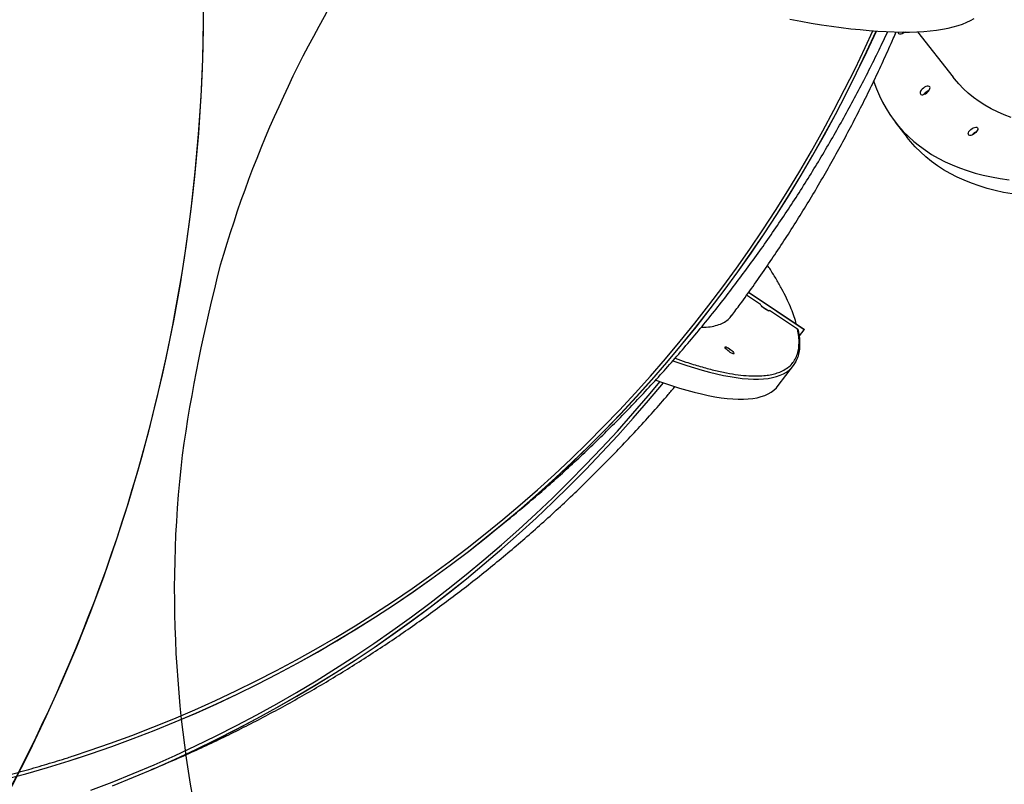
# Model space of a CAD drawing. Units: centimetres. Extents: x 16191 to 19869, y -1774 to 213.
# Drawn here: x 18996 to 19083, y -1037 to -969 of the extents above; entities that cross this region are included whole.
import ezdxf

# ---------------------------------------------------------------- set-up
doc = ezdxf.new("R2010")
doc.units = ezdxf.units.CM
doc.layers.add('VP-DIM', color=7, linetype='Continuous')
doc.layers.add('VP-HIC', color=6, linetype='Continuous')
doc.layers.add('VP-EQ', color=7, linetype='Continuous', true_color=0x8a3492)
doc.dimstyles.new('Strefa', dxfattribs={"dimtxt": 14, "dimasz": 20, "dimexe": 20, "dimexo": 50, "dimgap": 20, "dimtad": 0, "dimdec": 0, "dimzin": 0, "dimdsep": 46, "dimtxsty": 'Standard', "dimcen": 0.09, "dimadec": 0, "dimazin": 0, "dimtfac": 1, "dimtdec": 4, "dimtofl": 0, "dimtmove": 0, "dimatfit": 3, "dimfxl": 70, "dimfxlon": 1, "dimtolj": 1, "dimtzin": 0, "dimarcsym": 0})

# ---------------------------------------------------------------- blocks, each defined once
blk = doc.blocks.new('*D55')
at = {"layer": 'Defpoints', "color": 0}
for p in [(18729.795, -204.087), (19705.233, -204.087), (18641.857, -1603.001)]:
    blk.add_point(p, dxfattribs=at)
at = {"layer": 'VP-DIM', "color": 0, "lineweight": -2}
for p, q in [((19605.233, -204.087), (19755.233, -204.087)), ((19705.233, -254.087), (19705.233, -811.577)), ((19705.233, -1553.001), (19705.233, -941.577)), ((19605.233, -1603.001), (19755.233, -1603.001))]:
    blk.add_line(p, q, dxfattribs=at)
at = {"layer": 'VP-DIM', "color": 0}
for points in [[(19713.566, -254.087), (19696.9, -254.087), (19705.233, -204.087)], [(19696.9, -1553.001), (19713.566, -1553.001), (19705.233, -1603.001)]]:
    blk.add_solid(points, dxfattribs=at)
at = {"layer": 'VP-DIM', "color": 0, "insert": (19705.233, -876.577), "char_height": 30, "attachment_point": 5, "rotation": 90}
blk.add_mtext('\\A1;1400', dxfattribs=at)
blk = doc.blocks.new('*D56')
at = {"layer": 'Defpoints', "color": 0}
for p in [(19458.056, 163.371), (17611.866, -859.678), (19458.056, -1192.901)]:
    blk.add_point(p, dxfattribs=at)
at = {"layer": 'VP-DIM', "color": 0, "lineweight": -2}
for p, q in [((17611.866, 63.371), (17611.866, 213.371)), ((19458.056, 63.371), (19458.056, 213.371)), ((17661.866, 163.371), (18490.258, 163.371)), ((19408.056, 163.371), (18630.258, 163.371))]:
    blk.add_line(p, q, dxfattribs=at)
at = {"layer": 'VP-DIM', "color": 0}
for points in [[(17661.866, 171.705), (17661.866, 155.038), (17611.866, 163.371)], [(19408.056, 155.038), (19408.056, 171.705), (19458.056, 163.371)]]:
    blk.add_solid(points, dxfattribs=at)
at = {"layer": 'VP-DIM', "color": 0, "insert": (18560.258, 163.371), "char_height": 30, "attachment_point": 5}
blk.add_mtext('\\A1;1846', dxfattribs=at)
blk = doc.blocks.new('*D57')
at = {"layer": 'Defpoints', "color": 0}
for p in [(19292.484, 79.982), (17817.581, -932.263), (19292.484, -1111.535)]:
    blk.add_point(p, dxfattribs=at)
at = {"layer": 'VP-DIM', "color": 0, "lineweight": -2}
for p, q in [((17817.581, -20.018), (17817.581, 129.982)), ((19292.484, -20.018), (19292.484, 129.982)), ((17867.581, 79.982), (18485.032, 79.982)), ((19242.484, 79.982), (18625.032, 79.982))]:
    blk.add_line(p, q, dxfattribs=at)
at = {"layer": 'VP-DIM', "color": 0}
for points in [[(17867.581, 88.315), (17867.581, 71.649), (17817.581, 79.982)], [(19242.484, 71.649), (19242.484, 88.315), (19292.484, 79.982)]]:
    blk.add_solid(points, dxfattribs=at)
at = {"layer": 'VP-DIM', "color": 0, "insert": (18555.032, 79.982), "char_height": 30, "attachment_point": 5}
blk.add_mtext('\\A1;1475', dxfattribs=at)
blk = doc.blocks.new('*D58')
at = {"layer": 'Defpoints', "color": 0}
for p in [(18749.485, -2.235), (18713.115, -1774.173), (19819.135, -1774.173)]:
    blk.add_point(p, dxfattribs=at)
at = {"layer": 'VP-DIM', "color": 0, "lineweight": -2}
for p, q in [((19719.135, -2.235), (19869.135, -2.235)), ((19819.135, -52.235), (19819.135, -802.51)), ((19819.135, -1724.173), (19819.135, -942.51)), ((19719.135, -1774.173), (19869.135, -1774.173))]:
    blk.add_line(p, q, dxfattribs=at)
at = {"layer": 'VP-DIM', "color": 0}
for points in [[(19827.468, -52.235), (19810.801, -52.235), (19819.135, -2.235)], [(19810.801, -1724.173), (19827.468, -1724.173), (19819.135, -1774.173)]]:
    blk.add_solid(points, dxfattribs=at)
at = {"layer": 'VP-DIM', "color": 0, "insert": (19819.135, -872.51), "char_height": 30, "attachment_point": 5, "rotation": 90}
blk.add_mtext('\\A1;1772', dxfattribs=at)
blk = doc.blocks.new('S32')
at = {"color": 7, "linetype": 'Continuous', "lineweight": 25}
for p, q in [((19183.003, -3221.204), (19186.148, -3225.242)), ((19181.019, -3229.236), (19182.084, -3230.602)), ((19169.032, -3245.432), (19167.807, -3244.612)), ((19172.917, -3247.679), (19167.978, -3244.375)), ((19172.916, -3247.673), (19167.98, -3244.371)), ((19169.134, -3245.582), (19169.776, -3246.011)), ((19169.807, -3246.013), (19169.839, -3245.971)), ((19172.338, -3247.643), (19169.839, -3245.971)), ((19172.495, -3248.237), (19172.917, -3247.679)), ((19172.916, -3247.673), (19172.917, -3247.679)), ((19170.621, -3252.643), (19171.973, -3250.856)), ((19108.14, -3285.808), (19108.146, -3285.806))]:
    blk.add_line(p, q, dxfattribs=at)
at = {"color": 7, "linetype": 'Continuous', "lineweight": 25, "flags": 128}
for points in [[(19171.656, -3220.096), (19172.61, -3220.272), (19173.544, -3220.433), (19174.457, -3220.579), (19175.349, -3220.711), (19176.218, -3220.828), (19177.064, -3220.931), (19177.887, -3221.018), (19178.685, -3221.09), (19179.459, -3221.148), (19180.207, -3221.19), (19180.929, -3221.217), (19181.624, -3221.229), (19182.292, -3221.226), (19182.932, -3221.207), (19183.544, -3221.173), (19184.128, -3221.125), (19184.682, -3221.061), (19185.207, -3220.982), (19185.702, -3220.888), (19186.167, -3220.779), (19186.601, -3220.656), (19187.004, -3220.518), (19187.376, -3220.365), (19187.716, -3220.197), (19188.024, -3220.015)], [(19191.311, -3228.83), (19190.694, -3228.595), (19190.1, -3228.334), (19189.531, -3228.049), (19188.987, -3227.74), (19188.468, -3227.407), (19187.974, -3227.05), (19187.507, -3226.67), (19187.067, -3226.267), (19186.654, -3225.841), (19186.268, -3225.393), (19186.148, -3225.242)], [(19179.099, -3225.6), (19179.12, -3225.665), (19179.346, -3226.285), (19179.6, -3226.886), (19179.884, -3227.467), (19180.196, -3228.028), (19180.537, -3228.569), (19180.906, -3229.088), (19181.303, -3229.585), (19181.727, -3230.061), (19182.179, -3230.514), (19182.657, -3230.945), (19183.162, -3231.353), (19183.693, -3231.738), (19184.25, -3232.099), (19184.832, -3232.436), (19185.439, -3232.749), (19186.071, -3233.038), (19186.726, -3233.302), (19187.405, -3233.542), (19188.106, -3233.756), (19188.831, -3233.946), (19189.576, -3234.11), (19190.343, -3234.249), (19191.131, -3234.362)], [(19191.408, -3235.616), (19190.641, -3235.477), (19189.895, -3235.312), (19189.171, -3235.123), (19188.469, -3234.908), (19187.79, -3234.669), (19187.135, -3234.405), (19186.503, -3234.116), (19185.896, -3233.803), (19185.314, -3233.465), (19184.757, -3233.104), (19184.226, -3232.72), (19183.721, -3232.312), (19183.243, -3231.881), (19182.791, -3231.428), (19182.367, -3230.952), (19182.084, -3230.602)], [(19101.786, -3287.659), (19103.727, -3287.136), (19105.658, -3286.579), (19107.578, -3285.988), (19109.488, -3285.363), (19111.387, -3284.705), (19113.274, -3284.013), (19115.148, -3283.289), (19117.01, -3282.531), (19118.859, -3281.741), (19120.694, -3280.919), (19122.514, -3280.064), (19124.32, -3279.177), (19126.111, -3278.258), (19127.885, -3277.308), (19129.644, -3276.326), (19131.386, -3275.313), (19133.11, -3274.27), (19134.817, -3273.196), (19136.506, -3272.092), (19138.176, -3270.959), (19139.827, -3269.795), (19141.458, -3268.603), (19143.07, -3267.381), (19144.661, -3266.131), (19146.232, -3264.853), (19147.781, -3263.547), (19149.308, -3262.213), (19150.813, -3260.852), (19152.296, -3259.465), (19153.756, -3258.051), (19155.193, -3256.611), (19156.605, -3255.145), (19157.994, -3253.654), (19159.358, -3252.138), (19160.698, -3250.598), (19162.012, -3249.034), (19163.301, -3247.447), (19164.563, -3245.836), (19165.8, -3244.202), (19167.01, -3242.547), (19168.192, -3240.869), (19169.348, -3239.17), (19170.476, -3237.451), (19171.576, -3235.711), (19172.648, -3233.951), (19173.692, -3232.171), (19174.706, -3230.373), (19175.692, -3228.556), (19176.648, -3226.721), (19177.575, -3224.869), (19178.472, -3223), (19179.328, -3221.139)], [(19107.974, -3285.547), (19109.376, -3285.085), (19111.276, -3284.427), (19113.164, -3283.735), (19115.04, -3283.01), (19116.903, -3282.252), (19118.753, -3281.461), (19120.589, -3280.638), (19122.411, -3279.782), (19124.217, -3278.894), (19126.009, -3277.974), (19127.784, -3277.023), (19129.544, -3276.04), (19131.286, -3275.026), (19133.011, -3273.981), (19134.719, -3272.906), (19136.408, -3271.8), (19138.078, -3270.664), (19139.73, -3269.499), (19141.361, -3268.304), (19142.973, -3267.081), (19144.564, -3265.829), (19146.135, -3264.548), (19147.684, -3263.239), (19149.211, -3261.903), (19150.716, -3260.54), (19152.198, -3259.15), (19153.657, -3257.733), (19155.093, -3256.29), (19156.505, -3254.822), (19157.893, -3253.328), (19159.256, -3251.81), (19160.594, -3250.266), (19161.907, -3248.699), (19163.194, -3247.109), (19164.456, -3245.495), (19165.69, -3243.858), (19166.898, -3242.199), (19168.079, -3240.518), (19169.233, -3238.816), (19170.359, -3237.094), (19171.456, -3235.35), (19172.526, -3233.587), (19173.567, -3231.804), (19174.579, -3230.002), (19175.562, -3228.182), (19176.515, -3226.344), (19177.439, -3224.489), (19178.332, -3222.616), (19179.021, -3221.117)], [(19108.146, -3285.806), (19109.495, -3285.361), (19111.393, -3284.703), (19113.28, -3284.011), (19115.155, -3283.287), (19117.017, -3282.529), (19118.865, -3281.739), (19120.7, -3280.916), (19122.521, -3280.062), (19124.327, -3279.175), (19126.117, -3278.256), (19127.892, -3277.306), (19129.65, -3276.324), (19131.392, -3275.311), (19133.117, -3274.268), (19134.823, -3273.194), (19136.512, -3272.09), (19138.182, -3270.957), (19139.833, -3269.793), (19141.465, -3268.601), (19143.076, -3267.379), (19144.668, -3266.129), (19146.238, -3264.851), (19147.787, -3263.545), (19149.315, -3262.211), (19150.82, -3260.85), (19152.303, -3259.463), (19153.762, -3258.049), (19155.199, -3256.609), (19156.612, -3255.143), (19158.001, -3253.652), (19159.365, -3252.136), (19160.704, -3250.596), (19162.018, -3249.032), (19163.307, -3247.445), (19164.57, -3245.834), (19165.806, -3244.2), (19167.016, -3242.545), (19168.199, -3240.867), (19169.354, -3239.168), (19170.483, -3237.449), (19171.583, -3235.709), (19172.655, -3233.949), (19173.698, -3232.169), (19174.713, -3230.371), (19175.698, -3228.554), (19176.655, -3226.719), (19177.582, -3224.867), (19178.479, -3222.998), (19179.333, -3221.139)], [(19181.882, -3221.229), (19181.838, -3221.264), (19181.725, -3221.337), (19181.61, -3221.389), (19181.502, -3221.416), (19181.408, -3221.417), (19181.336, -3221.39), (19181.291, -3221.339), (19181.277, -3221.266), (19181.281, -3221.225)], [(19183.916, -3226.546), (19184.002, -3226.448), (19184.065, -3226.348), (19184.101, -3226.253), (19184.107, -3226.169), (19184.082, -3226.102), (19184.029, -3226.057), (19183.951, -3226.037), (19183.854, -3226.042), (19183.743, -3226.073), (19183.627, -3226.128), (19183.514, -3226.203), (19183.411, -3226.292), (19183.325, -3226.39), (19183.262, -3226.49), (19183.226, -3226.585), (19183.22, -3226.669), (19183.245, -3226.735), (19183.298, -3226.781), (19183.376, -3226.801), (19183.473, -3226.796), (19183.584, -3226.764), (19183.699, -3226.71), (19183.813, -3226.635), (19183.916, -3226.546)], [(19183.562, -3226.772), (19183.591, -3226.732), (19183.677, -3226.634)], [(19188.161, -3230.17), (19188.058, -3230.258), (19187.945, -3230.331), (19187.83, -3230.383), (19187.721, -3230.41), (19187.628, -3230.411), (19187.556, -3230.384), (19187.511, -3230.333), (19187.497, -3230.261), (19187.513, -3230.173), (19187.56, -3230.075), (19187.634, -3229.976), (19187.729, -3229.882), (19187.838, -3229.801), (19187.953, -3229.738), (19188.066, -3229.698), (19188.167, -3229.684), (19188.251, -3229.697), (19188.31, -3229.736), (19188.34, -3229.799), (19188.339, -3229.88), (19188.306, -3229.973), (19188.246, -3230.072), (19188.161, -3230.17)], [(19169.839, -3245.971), (19169.83, -3246.004), (19169.79, -3246.013), (19169.721, -3245.997), (19169.631, -3245.957), (19169.525, -3245.897), (19169.411, -3245.821), (19169.3, -3245.736), (19169.199, -3245.647), (19169.117, -3245.563), (19169.06, -3245.489), (19169.032, -3245.432)], [(19165.883, -3249.249), (19165.889, -3249.215), (19165.924, -3249.203), (19165.986, -3249.215), (19166.071, -3249.25), (19166.171, -3249.304), (19166.28, -3249.374), (19166.389, -3249.455), (19166.491, -3249.541), (19166.577, -3249.625), (19166.642, -3249.701), (19166.681, -3249.763), (19166.69, -3249.808), (19166.669, -3249.83), (19166.62, -3249.83), (19166.546, -3249.807), (19166.452, -3249.762), (19166.347, -3249.699), (19166.237, -3249.623), (19166.13, -3249.539), (19166.035, -3249.453), (19165.959, -3249.373), (19165.907, -3249.303), (19165.883, -3249.249)], [(19111.427, -3288.196), (19113.3, -3287.443), (19115.161, -3286.657), (19117.009, -3285.839), (19118.845, -3284.987), (19120.666, -3284.104), (19122.474, -3283.188), (19124.267, -3282.241), (19126.045, -3281.262), (19127.808, -3280.252), (19129.554, -3279.211), (19131.284, -3278.139), (19132.997, -3277.037), (19134.692, -3275.905), (19136.37, -3274.743), (19138.029, -3273.552), (19139.669, -3272.331), (19141.29, -3271.081), (19142.891, -3269.804), (19144.472, -3268.498), (19146.033, -3267.164), (19147.572, -3265.803), (19149.09, -3264.414), (19150.586, -3262.999), (19152.06, -3261.558), (19153.512, -3260.091), (19154.94, -3258.599), (19156.345, -3257.081), (19157.725, -3255.539), (19159.082, -3253.973), (19160.405, -3252.394)], [(19109.527, -3288.605), (19111.412, -3287.883), (19113.286, -3287.128), (19115.148, -3286.34), (19116.997, -3285.519), (19118.833, -3284.665), (19120.655, -3283.779), (19122.463, -3282.861), (19124.256, -3281.911), (19126.034, -3280.93), (19127.796, -3279.917), (19129.543, -3278.873), (19131.272, -3277.798), (19132.985, -3276.693), (19134.68, -3275.558), (19136.357, -3274.392), (19138.016, -3273.197), (19139.655, -3271.973), (19141.276, -3270.72), (19142.876, -3269.439), (19144.456, -3268.129), (19146.015, -3266.792), (19147.554, -3265.427), (19149.07, -3264.035), (19150.565, -3262.616), (19152.037, -3261.171), (19153.487, -3259.7), (19154.913, -3258.204), (19156.316, -3256.682), (19157.695, -3255.136), (19159.049, -3253.565), (19160.114, -3252.292)], [(19111.434, -3288.196), (19113.307, -3287.443), (19115.168, -3286.657), (19117.016, -3285.838), (19118.852, -3284.987), (19120.673, -3284.104), (19122.481, -3283.188), (19124.274, -3282.241), (19126.052, -3281.262), (19127.814, -3280.252), (19129.561, -3279.211), (19131.291, -3278.139), (19133.004, -3277.037), (19134.699, -3275.905), (19136.376, -3274.743), (19138.036, -3273.551), (19139.676, -3272.331), (19141.297, -3271.081), (19142.898, -3269.803), (19144.479, -3268.497), (19146.04, -3267.163), (19147.579, -3265.802), (19149.097, -3264.414), (19150.593, -3262.999), (19152.067, -3261.558), (19153.519, -3260.091), (19154.947, -3258.599), (19156.351, -3257.081), (19157.732, -3255.539), (19159.089, -3253.973), (19160.41, -3252.396)], [(19159.727, -3252.153), (19160.416, -3252.399), (19161.133, -3252.64), (19161.829, -3252.861), (19162.503, -3253.059), (19163.155, -3253.236), (19163.784, -3253.391), (19164.391, -3253.525), (19164.974, -3253.635), (19165.533, -3253.724), (19166.067, -3253.791), (19166.577, -3253.835), (19167.061, -3253.856), (19167.52, -3253.856), (19167.953, -3253.832), (19168.36, -3253.787), (19168.74, -3253.719), (19169.093, -3253.629), (19169.419, -3253.517), (19169.718, -3253.383), (19169.989, -3253.226), (19170.232, -3253.048), (19170.447, -3252.848), (19170.621, -3252.643)]]:
    blk.add_lwpolyline(points, dxfattribs=at)
at = {"color": 8, "linetype": 'Continuous', "lineweight": 25, "flags": 128}
blk.add_lwpolyline([(19161.257, -3250.431), (19161.768, -3250.612), (19162.485, -3250.854), (19163.181, -3251.074), (19163.855, -3251.273), (19164.507, -3251.45), (19165.136, -3251.605), (19165.743, -3251.738), (19166.326, -3251.849), (19166.885, -3251.938), (19167.419, -3252.004), (19167.929, -3252.048), (19168.413, -3252.07), (19168.872, -3252.069), (19169.305, -3252.046), (19169.712, -3252.001), (19170.092, -3251.933), (19170.445, -3251.843), (19170.771, -3251.731), (19171.07, -3251.596), (19171.341, -3251.44), (19171.584, -3251.262), (19171.698, -3251.161)], dxfattribs=at)
at = {"color": 7, "linetype": 'Continuous', "lineweight": 25}
for centre, radius, start, end in [((19182.307, -3221.865), 0.828, 129.89955, 144.09747), ((19184.355, -3227.304), 0.954, 109.87483, 135.32641), ((19188.603, -3230.926), 0.93, 112.30928, 143.51353), ((19170.074, -3249.419), 2.382, 312.97819, 333.25203)]:
    blk.add_arc(centre, radius, start, end, dxfattribs=at)
for points, knots in [([(19145.336, -3265.57), (19145.755, -3265.237), (19146.687, -3264.497), (19148.106, -3263.32), (19149.598, -3262.046), (19151.07, -3260.747), (19152.522, -3259.422), (19153.954, -3258.073), (19155.365, -3256.699), (19156.755, -3255.301), (19158.123, -3253.88), (19159.469, -3252.435), (19160.793, -3250.967), (19162.095, -3249.476), (19163.374, -3247.963), (19164.629, -3246.428), (19165.861, -3244.872), (19167.068, -3243.293), (19168.252, -3241.694), (19169.411, -3240.074), (19170.544, -3238.434), (19171.653, -3236.774), (19172.736, -3235.094), (19173.793, -3233.395), (19174.825, -3231.678), (19175.829, -3229.942), (19176.807, -3228.188), (19177.758, -3226.416), (19178.681, -3224.627), (19179.547, -3222.887), (19180.09, -3221.737), (19180.347, -3221.194)], [0, 0, 0, 0, 0.028339, 0.062877, 0.097433, 0.132009, 0.166604, 0.20122, 0.235857, 0.270515, 0.305194, 0.339895, 0.374618, 0.409363, 0.444131, 0.478922, 0.513737, 0.548575, 0.583438, 0.618324, 0.653236, 0.688173, 0.723135, 0.758123, 0.793137, 0.828178, 0.863246, 0.898341, 0.933464, 0.968616, 1, 1, 1, 1]), ([(19166.472, -3246.433), (19166.725, -3246.094), (19167.369, -3245.234), (19168.374, -3243.832), (19169.491, -3242.23), (19170.582, -3240.611), (19171.647, -3238.976), (19172.687, -3237.325), (19173.701, -3235.659), (19174.689, -3233.977), (19175.65, -3232.281), (19176.584, -3230.57), (19177.491, -3228.846), (19178.371, -3227.108), (19179.224, -3225.357), (19180.046, -3223.593), (19180.671, -3222.211), (19181.012, -3221.415), (19181.098, -3221.214)], [0, 0, 0, 0, 0.043297, 0.10996, 0.176637, 0.243325, 0.310028, 0.37674, 0.443463, 0.510195, 0.576937, 0.643686, 0.710441, 0.777205, 0.843975, 0.91075, 0.97753, 1, 1, 1, 1]), ([(19163.776, -3247.463), (19163.926, -3247.462), (19164.34, -3247.458), (19164.907, -3247.363), (19165.487, -3247.191), (19165.959, -3246.938), (19166.287, -3246.685), (19166.42, -3246.488), (19166.462, -3246.426)], [0, 0, 0, 0, 0.116206, 0.318851, 0.515771, 0.712845, 0.909765, 1, 1, 1, 1]), ([(19172.218, -3250.462), (19172.26, -3250.374), (19172.34, -3250.204), (19172.427, -3249.928), (19172.492, -3249.642), (19172.532, -3249.34), (19172.549, -3249.022), (19172.544, -3248.689), (19172.513, -3248.339), (19172.471, -3248.029), (19172.429, -3247.829), (19172.414, -3247.756)], [0, 0, 0, 0, 0.120065, 0.234472, 0.349562, 0.465291, 0.581558, 0.698241, 0.815218, 0.932382, 1, 1, 1, 1]), ([(19172.413, -3247.756), (19172.411, -3247.745), (19172.406, -3247.713), (19172.377, -3247.673), (19172.349, -3247.651), (19172.338, -3247.643)], [0, 0, 0, 0, 0.242729, 0.69959, 1, 1, 1, 1]), ([(19114.915, -3286.761), (19115.423, -3286.549), (19116.534, -3286.086), (19118.233, -3285.335), (19120.014, -3284.517), (19121.782, -3283.669), (19123.538, -3282.791), (19125.282, -3281.884), (19127.011, -3280.948), (19128.728, -3279.983), (19130.43, -3278.99), (19132.117, -3277.968), (19133.789, -3276.917), (19135.446, -3275.839), (19137.087, -3274.733), (19138.711, -3273.599), (19140.319, -3272.438), (19141.91, -3271.249), (19143.483, -3270.034), (19145.038, -3268.792), (19146.574, -3267.524), (19148.092, -3266.229), (19149.59, -3264.909), (19151.069, -3263.564), (19152.528, -3262.193), (19153.967, -3260.797), (19155.384, -3259.377), (19156.781, -3257.932), (19158.156, -3256.463), (19159.508, -3254.97), (19160.604, -3253.728), (19161.24, -3252.977), (19161.441, -3252.739)], [0, 0, 0, 0, 0.028573, 0.062396, 0.096238, 0.1301, 0.163981, 0.197883, 0.231805, 0.265749, 0.299714, 0.3337, 0.367709, 0.40174, 0.435794, 0.469871, 0.503971, 0.538095, 0.572243, 0.606415, 0.640612, 0.674835, 0.709082, 0.743356, 0.777655, 0.811981, 0.846334, 0.880715, 0.915122, 0.949559, 0.984023, 1, 1, 1, 1]), ([(19019.82, -3279.744), (19020.061, -3279.857), (19020.89, -3280.247), (19022.32, -3280.884), (19024.109, -3281.655), (19025.909, -3282.395), (19027.721, -3283.108), (19029.542, -3283.792), (19031.374, -3284.448), (19033.215, -3285.074), (19035.065, -3285.671), (19036.923, -3286.239), (19038.79, -3286.777), (19040.664, -3287.285), (19042.545, -3287.763), (19044.433, -3288.212), (19046.328, -3288.63), (19048.228, -3289.018), (19050.133, -3289.376), (19052.044, -3289.703), (19053.958, -3290), (19055.877, -3290.265), (19057.799, -3290.501), (19059.725, -3290.705), (19061.652, -3290.878), (19063.582, -3291.021), (19065.514, -3291.132), (19067.446, -3291.212), (19069.379, -3291.261), (19071.313, -3291.279), (19073.246, -3291.266), (19075.179, -3291.222), (19077.11, -3291.146), (19079.039, -3291.04), (19080.967, -3290.902), (19082.892, -3290.733), (19084.813, -3290.532), (19086.732, -3290.301), (19088.646, -3290.038), (19090.556, -3289.745), (19092.461, -3289.42), (19094.36, -3289.065), (19096.254, -3288.678), (19098.141, -3288.261), (19100.021, -3287.813), (19101.895, -3287.334), (19103.76, -3286.825), (19105.617, -3286.284), (19107.022, -3285.856), (19107.804, -3285.6), (19107.974, -3285.544)], [0, 0, 0, 0, 0.008763, 0.030145, 0.051529, 0.072916, 0.094304, 0.115695, 0.137087, 0.158481, 0.179876, 0.201273, 0.22267, 0.244069, 0.265469, 0.28687, 0.308272, 0.329675, 0.351078, 0.372483, 0.393889, 0.415295, 0.436703, 0.458112, 0.479521, 0.500932, 0.522345, 0.543759, 0.565174, 0.586591, 0.608009, 0.62943, 0.650852, 0.672277, 0.693705, 0.715134, 0.736567, 0.758003, 0.779442, 0.800884, 0.82233, 0.843779, 0.865233, 0.886691, 0.908153, 0.929621, 0.951093, 0.972571, 0.994054, 1, 1, 1, 1])]:
    blk.add_open_spline(points, degree=3, knots=knots, dxfattribs=at)
at = {"color": 8, "linetype": 'Continuous', "lineweight": 25}
for points, knots in [([(19172.233, -3247.216), (19172.217, -3247.149), (19172.152, -3246.878), (19171.975, -3246.354), (19171.7, -3245.644), (19171.353, -3244.88), (19170.942, -3244.074), (19170.461, -3243.223), (19170.037, -3242.518), (19169.751, -3242.083), (19169.668, -3241.958)], [0, 0, 0, 0, 0.046376, 0.190102, 0.337615, 0.486162, 0.637174, 0.787401, 0.938761, 1, 1, 1, 1]), ([(19161.442, -3250.217), (19161.767, -3250.332), (19162.546, -3250.608), (19163.696, -3250.959), (19164.899, -3251.282), (19166.019, -3251.526), (19167.056, -3251.694), (19167.94, -3251.779), (19168.693, -3251.799), (19169.328, -3251.769), (19169.904, -3251.693), (19170.421, -3251.57), (19170.914, -3251.389), (19171.37, -3251.137), (19171.764, -3250.803), (19172.071, -3250.407), (19172.289, -3249.956), (19172.423, -3249.45), (19172.475, -3248.896), (19172.454, -3248.298), (19172.377, -3247.861), (19172.338, -3247.643)], [0, 0, 0, 0, 0.04246, 0.101646, 0.160831, 0.220018, 0.278888, 0.337759, 0.384365, 0.430953, 0.477212, 0.523075, 0.568958, 0.625102, 0.681248, 0.736004, 0.790759, 0.843936, 0.897111, 0.948558, 1, 1, 1, 1])]:
    blk.add_open_spline(points, degree=3, knots=knots, dxfattribs=at)
blk = doc.blocks.new('3041-1S2_2D_')
at = {"layer": 'VP-EQ', "color": 0}
blk.add_lwpolyline([(18219.488, -1140.63, 0.328234), (18338.896, -978.332), (18338.896, -946.495, 0.036347), (18360.659, -945.677, 0.083971), (18411.124, -1003.454), (18446.871, -1032.676, 0.042813), (18479.327, -1054.867), (18483.772, -1057.377, 0.058316), (18533.068, -1078.083, 0.083405), (18575.337, -1104.221, 0.261864), (18721.603, -1089.19), (18730.755, -1098.369, 0.415482), (18943.346, -1098.213), (18968.473, -1072.94, 0.161794), (19010.613, -988.244), (19010.613, -988.244, 0.206212), (18979.434, -873.733, 0.230978), (19102.277, -789.214)], format="xyb", dxfattribs=at)
blk.add_lwpolyline([(19010.189, -1007.275, 0.181625), (19027.889, -1078.482), (19207.817, -1309.772, 0.414201), (19348.144, -1327.302), (19419.454, -1271.833, 0.414578), (19436.912, -1131.404), (19256.756, -900.395, 0.413974), (19116.489, -882.83), (19048.419, -938.034, 0.15429), (19013.581, -990.394, 0.02854)], format="xyb", close=True, dxfattribs=at)
blk.add_blockref('S32', (-107.443, 2251.554), dxfattribs=at)

msp = doc.modelspace()

# ---------------------------------------------------------------- linework, layer by layer
at = {"layer": 'VP-EQ', "color": 0}
for points in [[(19010.613, -988.244), (19010.613, -988.244, 0.161794)], [(19007.221, -1005.125), (19007.221, -1005.125, 0.181625)]]:
    msp.add_lwpolyline(points, format="xyb", dxfattribs=at)
at = {"layer": 'VP-HIC', "color": 1}
msp.add_lwpolyline([(19010.189, -1007.275, 0.181625), (19027.889, -1078.482), (19207.817, -1309.772, 0.414201), (19348.144, -1327.302), (19419.454, -1271.833, 0.414578), (19436.912, -1131.404), (19256.756, -900.395, 0.413974), (19116.489, -882.83), (19048.419, -938.034, 0.15429), (19013.581, -990.394, 0.02854)], format="xyb", close=True, dxfattribs=at)
at = {"layer": 'VP-HIC', "color": 3}
msp.add_lwpolyline([(18767.692, -1036.788, -0.11793), (18721.603, -1089.19), (18730.755, -1098.369, 0.415482), (18943.346, -1098.213), (18968.473, -1072.94, 0.380708), (18979.434, -873.733, -0.037179), (18954.257, -875.608), (18944.494, -875.608), (18944.551, -882.647, -0.416556), (18794.556, -1033.846), (18771.834, -1033.846, -0.005522)], format="xyb", close=True, dxfattribs=at)

# ---------------------------------------------------------------- block references
at = {"layer": 'VP-EQ', "color": 0}
msp.add_blockref('3041-1S2_2D_', (0, 0), dxfattribs=at)

# ---------------------------------------------------------------- dimensions: what is measured, and where the dimension line sits
at = {"layer": 'VP-DIM', "color": 0}
dim = msp.add_linear_dim(base=(19458.056, 163.371), p1=(17611.866, -859.678), p2=(19458.056, -1192.901), dimstyle='Strefa', override={"dimtxt": 30, "dimasz": 50, "dimexe": 50, "dimexo": 80, "dimfxl": 100}, dxfattribs=at)
dim.commit()
dim.dimension.update_dxf_attribs({"geometry": '*D56', "text_midpoint": (18560.258, 163.371), "dimtype": 160})
dim = msp.add_linear_dim(base=(19292.484, 79.982), p1=(17817.581, -932.263), p2=(19292.484, -1111.535), text='1475', dimstyle='Strefa', override={"dimtxt": 30, "dimasz": 50, "dimexe": 50, "dimexo": 80, "dimfxl": 100}, dxfattribs=at)
dim.commit()
dim.dimension.update_dxf_attribs({"geometry": '*D57', "text_midpoint": (18555.032, 79.982)})
dim = msp.add_linear_dim(base=(19819.135, -1774.173), p1=(18749.485, -2.235), p2=(18713.115, -1774.173), angle=90, dimstyle='Strefa', override={"dimtxt": 30, "dimasz": 50, "dimexe": 50, "dimexo": 80, "dimfxl": 100}, dxfattribs=at)
dim.commit()
dim.dimension.update_dxf_attribs({"geometry": '*D58', "text_midpoint": (19819.135, -872.51), "dimtype": 160})
dim = msp.add_linear_dim(base=(19705.233, -204.087), p1=(18641.857, -1603.001), p2=(18729.795, -204.087), angle=90, text='1400', dimstyle='Strefa', override={"dimtxt": 30, "dimasz": 50, "dimexe": 50, "dimexo": 80, "dimfxl": 100}, dxfattribs=at)
dim.commit()
dim.dimension.update_dxf_attribs({"geometry": '*D55', "text_midpoint": (19705.233, -876.577), "dimtype": 160})

doc.saveas('drawing.dxf')
